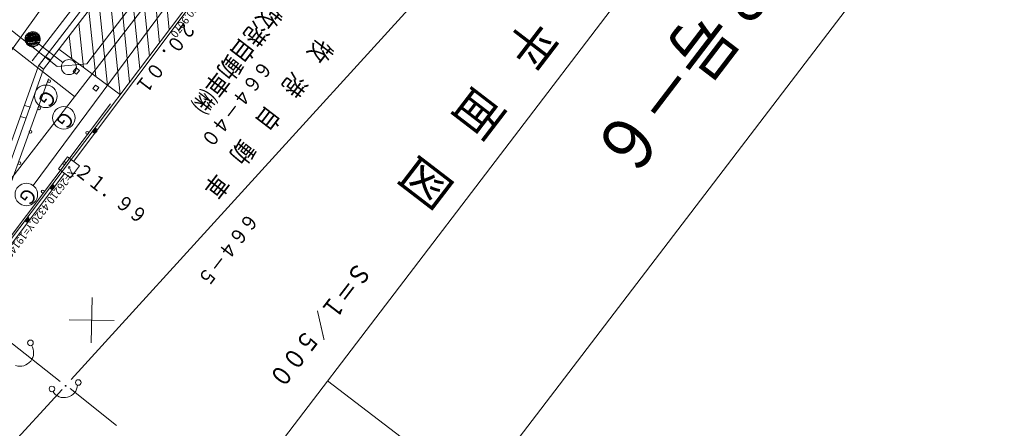
# Model space of a CAD drawing. Extents: x 18790 to 19079, y 26553 to 26852.
# Drawn here: x 18961 to 19026, y 26629 to 26657 of the extents above; entities that cross this region are included whole.
import ezdxf

# ---------------------------------------------------------------- set-up
doc = ezdxf.new("R2010")
doc.units = 0
for name, color, linetype, lineweight in [('\\M+587ED\\M+59698', 3, 'Continuous', 0), ('\\M+5A5BF\\M+5A5A4\\M+5A5C8\\M+5A5EB', 6, 'Continuous', 0), ('道路平面図', 7, 'Continuous', 0)]:
    doc.layers.add(name, color=color, linetype=linetype, lineweight=lineweight)
doc.styles.add('\\M+5A3CD\\M+5A3D3 \\M+5A5B4\\M+5A5B7\\M+5A5C3\\M+5A5AF', font='MS Gothic.ttf')

msp = doc.modelspace()

# ---------------------------------------------------------------- linework, layer by layer
at = {"layer": '\\M+587ED\\M+59698', "linetype": 'Continuous', "lineweight": 13}
for p, q in [((19069.408, 26747.781), (18926.694, 26561)), ((19079.266, 26740.249), (18936.552, 26553.467)), ((18991.251, 26625.056), (18981.393, 26632.588))]:
    msp.add_line(p, q, dxfattribs=at)
at = {"layer": '道路平面図', "linetype": 'Continuous', "lineweight": 13}
for p, q in [((18978.36, 26679.634), (18955.923, 26648.363)), ((18964.577, 26651.488), (18929.927, 26678.462)), ((18983.596, 26677.436), (18965.389, 26653.648)), ((18984.152, 26676.8), (18931.217, 26608.351)), ((18976.305, 26671.952), (18962.174, 26653.524)), ((18962.515, 26653.301), (18976.609, 26671.68)), ((18961.752, 26653.847), (18974.457, 26670.415)), ((18979.158, 26666.889), (18915.786, 26583.066)), ((18961.811, 26645.57), (18975.321, 26663.766)), ((18964.345, 26632.677), (18992.773, 26663.893)), ((18964.507, 26647.166), (18975.921, 26662.36)), ((18968.811, 26661.511), (18969.557, 26654.164)), ((18970.223, 26655.032), (18969.629, 26660.883)), ((18968.911, 26653.321), (18968.145, 26660.643)), ((18970.864, 26655.919), (18970.423, 26660.275)), ((18963.412, 26653.466), (18955.178, 26659.954)), ((18968.226, 26652.428), (18967.498, 26659.8)), ((18967.598, 26651.609), (18966.833, 26658.931)), ((18966.761, 26652.212), (18966.167, 26658.063)), ((18965.992, 26652.802), (18965.52, 26657.22)), ((18965.155, 26653.404), (18964.855, 26656.352)), ((18962.264, 26655.542), (18961.256, 26655.409)), ((18962.27, 26655.498), (18961.262, 26655.365)), ((18962.209, 26655.624), (18961.289, 26655.502)), ((18962.215, 26655.58), (18961.294, 26655.459)), ((18962.159, 26655.662), (18961.327, 26655.552)), ((18961.365, 26655.602), (18962.11, 26655.7)), ((18963.795, 26653.738), (18961.365, 26655.602)), ((18962.06, 26655.738), (18961.403, 26655.651)), ((18961.485, 26655.707), (18961.967, 26655.77)), ((18964.386, 26653.994), (18964.208, 26655.509)), ((18962.276, 26655.454), (18961.268, 26655.321)), ((18962.282, 26655.411), (18961.274, 26655.278)), ((18962.287, 26655.367), (18961.28, 26655.234)), ((18962.293, 26655.323), (18961.285, 26655.19)), ((18962.299, 26655.279), (18961.291, 26655.146)), ((18962.305, 26655.235), (18961.297, 26655.102)), ((18962.311, 26655.191), (18961.303, 26655.058)), ((18962.254, 26655.117), (18961.377, 26655.001)), ((18961.383, 26654.958), (18962.259, 26655.073)), ((18962.221, 26655.024), (18961.432, 26654.92)), ((18962.164, 26654.949), (18961.507, 26654.862)), ((18962.107, 26654.875), (18961.581, 26654.805)), ((18962, 26654.838), (18961.694, 26654.798)), ((18967.623, 26651.59), (18963.523, 26654.616)), ((18962.515, 26653.301), (18962.193, 26653.549)), ((18962.972, 26653.897), (18962.649, 26654.144)), ((18965.389, 26653.648), (18963.412, 26653.466)), ((18959.062, 26644.843), (18962.174, 26653.524)), ((18959.403, 26644.62), (18962.515, 26653.301)), ((18964.667, 26653.385), (18964.477, 26653.137)), ((18964.477, 26653.137), (18964.7, 26652.965)), ((18964.89, 26653.213), (18964.667, 26653.385)), ((18964.7, 26652.965), (18964.89, 26653.213)), ((18960.07, 26644.976), (18962.846, 26652.654)), ((18965.955, 26652.239), (18965.784, 26652.016)), ((18966.178, 26652.068), (18965.955, 26652.239)), ((18965.784, 26652.016), (18966.007, 26651.845)), ((18966.007, 26651.845), (18966.178, 26652.068)), ((18966.967, 26650.991), (18943.46, 26619.823)), ((18961.645, 26650.779), (18961.252, 26650.883)), ((18960.969, 26650.155), (18961.362, 26650.05)), ((18965.765, 26649.116), (18965.974, 26649.389)), ((18965.79, 26649.097), (18965.974, 26649.389)), ((18965.999, 26649.369), (18965.79, 26649.097)), ((18966.024, 26649.35), (18965.815, 26649.078)), ((18966.024, 26649.35), (18965.815, 26649.078)), ((18966.03, 26649.307), (18965.84, 26649.059)), ((18966.03, 26649.307), (18965.883, 26649.064)), ((18966.055, 26649.288), (18965.883, 26649.064)), ((18966.06, 26649.244), (18965.908, 26649.045)), ((18966.041, 26649.219), (18965.927, 26649.07)), ((18966.066, 26649.2), (18965.971, 26649.076)), ((18964.11, 26647.471), (18963.501, 26646.677)), ((18964.903, 26646.862), (18964.11, 26647.471)), ((18952.445, 26631.129), (18963.898, 26646.373)), ((18963.501, 26646.677), (18964.295, 26646.068)), ((18964.295, 26646.068), (18964.903, 26646.862)), ((18962.937, 26645.376), (18963.146, 26645.649)), ((18962.962, 26645.357), (18963.146, 26645.649)), ((18963.171, 26645.63), (18962.962, 26645.357)), ((18963.196, 26645.611), (18962.987, 26645.338)), ((18963.196, 26645.611), (18962.987, 26645.338)), ((18963.202, 26645.567), (18963.011, 26645.319)), ((18963.202, 26645.567), (18963.055, 26645.325)), ((18963.226, 26645.548), (18963.055, 26645.325)), ((18963.232, 26645.504), (18963.08, 26645.306)), ((18963.213, 26645.48), (18963.099, 26645.331)), ((18963.238, 26645.461), (18963.143, 26645.337)), ((18961.263, 26643.194), (18961.473, 26643.467)), ((18961.288, 26643.175), (18961.473, 26643.467)), ((18961.497, 26643.448), (18961.288, 26643.175)), ((18961.522, 26643.429), (18961.313, 26643.156)), ((18961.522, 26643.429), (18961.313, 26643.156)), ((18961.528, 26643.385), (18961.338, 26643.137)), ((18961.528, 26643.385), (18961.382, 26643.142)), ((18961.553, 26643.366), (18961.382, 26643.142)), ((18961.559, 26643.322), (18961.406, 26643.123)), ((18961.54, 26643.297), (18961.425, 26643.148)), ((18961.564, 26643.278), (18961.469, 26643.154)), ((18965.685, 26635.118), (18965.733, 26638.111)), ((18963.606, 26632.535), (18957.507, 26637.37)), ((18967.206, 26636.59), (18964.212, 26636.638)), ((18963.744, 26631.996), (18948.811, 26615.758)), ((18964.27, 26632.065), (18967.357, 26629.619))]:
    msp.add_line(p, q, dxfattribs=at)
for centre, radius in [((18961.786, 26655.278), 0.5), ((18964.192, 26653.433), 0.5), ((18962.665, 26651.493), 0.75), ((18962.888, 26652.503), 0.0938), ((18962.213, 26650.698), 0.0938), ((18963.856, 26650.068), 0.75), ((18961.639, 26649.129), 0.0938), ((18965.415, 26649.069), 0.0938), ((18960.911, 26647.048), 0.0938), ((18963.874, 26647.06), 0.0938), ((18964.202, 26646.769), 0.0625), ((18961.364, 26644.968), 0.75), ((18962.453, 26645.156), 0.0938), ((18961.64, 26635.107), 0.188), ((18964.818, 26632.472), 0.188), ((18963.07, 26632.041), 0.188), ((18963.978, 26632.25), 0.0313)]:
    msp.add_circle(centre, radius, dxfattribs=at)
for centre, radius, start, end in [((18965.885, 26649.221), 0.156, 220.61767, 66.21767), ((18963.057, 26645.481), 0.156, 220.61767, 66.21767), ((18961.383, 26643.299), 0.156, 220.61767, 66.21767), ((18960.945, 26634.458), 0.906, 251.21767, 32.51767), ((18963.873, 26632.37), 0.906, 213.91767, 355.11767)]:
    msp.add_arc(centre, radius, start, end, dxfattribs=at)

# ---------------------------------------------------------------- texts
at = {"layer": '\\M+5A5BF\\M+5A5A4\\M+5A5C8\\M+5A5EB', "linetype": 'Continuous', "lineweight": 13, "style": '\\M+5A3CD\\M+5A3D3 \\M+5A5B4\\M+5A5B7\\M+5A5C3\\M+5A5AF', "width": 0.85}
msp.add_text('南部５８号－６', height=3.5, rotation=232.61778, dxfattribs=at).set_placement((19016.035, 26670.426))
at = {"layer": '道路平面図', "linetype": 'Continuous', "lineweight": 13, "style": '\\M+5A3CD\\M+5A3D3 \\M+5A5B4\\M+5A5B7\\M+5A5C3\\M+5A5AF'}
for s, p in [('X=26226.4280,Y=19160.9070', (18976.316, 26662.688)), ('X=26210.4320,Y=19148.9640', (18964.293, 26646.7))]:
    msp.add_text(s, height=0.49911, rotation=232.56717, dxfattribs=at).set_placement(p)
for s, height, rotation, width, p in [('牧港自動車㈱', 1.2497, 232.51766, 0.83, (18977.431, 26657.697)), ('２０．０１', 0.9677, 232.51766, 0.86, (18971.98, 26656.6)), ('平\u3000面\u3000図', 2.5, 232.51766, 0.85, (18994.888, 26656.844)), ('牧\u3000港\u3000自\u3000動\u3000車', 1.2497, 232.51766, 0.83, (18980.852, 26655.428)), ('６６４－４０', 0.9677, 232.51766, 0.86, (18977.053, 26653.97)), ('Ｇ', 0.968, 232.51766, 0.86, (18962.723, 26652.079)), ('Ｇ', 0.968, 232.51766, 0.86, (18963.914, 26650.653)), ('２１．９９', 0.9677, 322.01766, 0.86, (18964.476, 26646.405)), ('Ｇ', 0.968, 232.51766, 0.86, (18961.441, 26645.579)), ('６６４－５', 0.9677, 232.51766, 0.86, (18976.138, 26643.84)), ('Ｓ＝１／５００', 1.2497, 232.51766, 0.83, (18983.438, 26640.604))]:
    msp.add_text(s, height=height, rotation=rotation, dxfattribs=dict(at, width=width)).set_placement(p)

doc.saveas('drawing.dxf')
